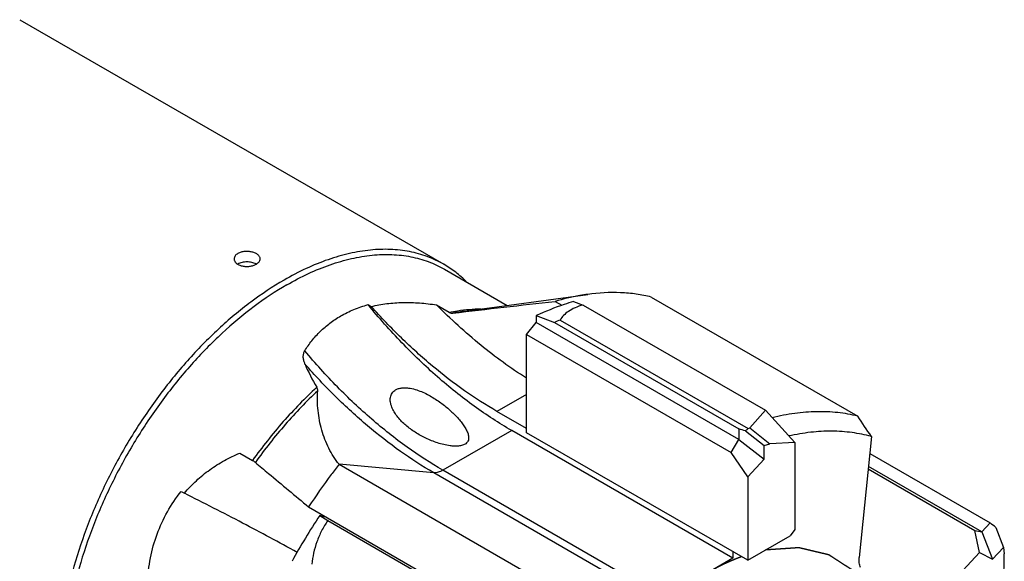
# Model space of a CAD drawing. Units: millimetres. Extents: x 0 to 594, y 0 to 420.
# Drawn here: x 155 to 193, y 68 to 89 of the extents above; entities that cross this region are included whole.
import ezdxf

# ---------------------------------------------------------------- set-up
doc = ezdxf.new("R2010")
doc.units = ezdxf.units.MM
doc.header["$LTSCALE"] = 32.67
doc.linetypes.add('PHANTOM', pattern=[0.8, 0.45, -0.05, 0.1, -0.05, 0.1, -0.05])
for name, color, linetype in [('30291424_CL', 7, 'CONTINUOUS'), ('608019259-000_CL', 7, 'CONTINUOUS'), ('DEFAULT_3', 7, 'PHANTOM')]:
    doc.layers.add(name, color=color, linetype=linetype)

msp = doc.modelspace()

# ---------------------------------------------------------------- linework, layer by layer
at = {"layer": '30291424_CL', "color": 7, "linetype": 'CONTINUOUS'}
for p, q in [((176.5267, 78.1193), (176.8935, 77.9843)), ((176.8935, 77.9843), (183.8907, 73.9445)), ((175.0936, 77.5774), (175.0936, 77.314)), ((175.0936, 77.5774), (175.8007, 77.314)), ((174.7236, 76.8537), (175.0936, 77.314)), ((182.8717, 72.8233), (175.0936, 77.314)), ((175.8007, 77.314), (182.8717, 73.2315)), ((176.0128, 77.4084), (183.231, 73.241)), ((174.7236, 76.8537), (182.573, 72.3219)), ((174.7236, 73.0838), (174.7236, 76.8537)), ((183.8907, 73.9445), (183.2908, 73.2644)), ((185.012, 72.7127), (183.8907, 73.9445)), ((183.2089, 68.1848), (174.7236, 73.0838)), ((182.8717, 73.2315), (182.8717, 72.8233)), ((183.1313, 73.153), (183.8362, 72.5965)), ((183.231, 73.241), (183.2908, 73.2644)), ((183.2908, 73.2644), (184.062, 72.6556)), ((182.573, 72.3219), (182.8717, 72.8233)), ((182.8717, 72.8233), (183.8362, 72.062)), ((183.8362, 72.5965), (184.062, 72.6556)), ((183.8362, 72.062), (183.8362, 72.5965)), ((185.012, 72.7127), (184.062, 72.6556)), ((185.012, 72.7127), (185.012, 69.3688)), ((183.2089, 71.389), (182.573, 72.3219)), ((187.8885, 72.2906), (192.5127, 69.6208)), ((183.2089, 71.389), (183.8362, 72.062)), ((192.1873, 69.2734), (187.8378, 71.7845)), ((183.2089, 71.389), (183.2089, 68.1848)), ((187.8286, 71.6927), (191.9173, 69.3321)), ((167.0721, 69.826), (166.7927, 69.9078)), ((166.7927, 69.9078), (167.1063, 69.7116)), ((167.1063, 69.7116), (174.1035, 65.6718)), ((192.5127, 69.6208), (192.1873, 69.2734)), ((183.2089, 68.1848), (184.8353, 69.1238)), ((185.012, 69.3688), (184.8353, 69.1238)), ((191.9173, 69.3321), (192.1873, 69.2734)), ((192.1022, 68.4836), (191.9173, 69.3321)), ((192.1873, 69.2734), (192.595, 68.2227)), ((192.7231, 69.4456), (193.0212, 68.6776)), ((192.1022, 68.4836), (189.5479, 65.7568)), ((192.1022, 68.4836), (192.595, 68.2227)), ((192.595, 68.2227), (193.0212, 68.6776)), ((193.0212, 68.6776), (193.0526, 68.428)), ((193.032, 67.2143), (193.0526, 68.428))]:
    msp.add_line(p, q, dxfattribs=at)
for centre, radius, start, end in [((181.0435, 65.8168), 12.6362, 113.46061, 114.51341), ((189.6813, 54.9363), 27.3502, 146.81115, 151.11948)]:
    msp.add_arc(centre, radius, start, end, dxfattribs=at)
for centre, major_axis, ratio, start_param, end_param in [((178.438, 61.4271), (42.2666, -12.4764), 0.2854448, 1.5439827, 1.5501364), ((204.3903, 46.4436), (-21.0666, 26.8729), 0.3059226, 0.0114452, 0.0241563), ((178.438, 61.4271), (35.876, -27.0085), 0.3376383, 1.4235171, 1.4296708)]:
    msp.add_ellipse(centre, major_axis=major_axis, ratio=ratio, start_param=start_param, end_param=end_param, dxfattribs=at)
for points, knots in [([(176.5267, 78.1193), (176.4077, 78.0836), (175.921, 77.9279), (175.4456, 77.7375), (175.0936, 77.5774)], [0, 0, 0, 0, 0.2431909, 1, 1, 1, 1]), ([(176.8935, 77.9843), (176.7889, 77.9558), (176.596, 77.8906), (176.3429, 77.756), (176.1479, 77.5959), (176.0512, 77.4714), (176.0128, 77.4084)], [0, 0, 0, 0, 0.3021379, 0.5649965, 0.794316, 1, 1, 1, 1]), ([(167.1063, 69.7116), (167.018, 69.585), (166.8592, 69.3213), (166.6781, 68.9011), (166.5536, 68.469), (166.504, 68.1763), (166.4867, 68.0307)], [0, 0, 0, 0, 0.2559963, 0.5087205, 0.7568464, 1, 1, 1, 1])]:
    msp.add_open_spline(points, degree=3, knots=knots, dxfattribs=at)
at = {"layer": '608019259-000_CL', "color": 7, "linetype": 'CONTINUOUS'}
for p, q in [((155.2867, 88.9384), (171.5501, 79.5488)), ((171.5812, 79.3577), (173.9817, 77.9718)), ((172.355, 77.75), (177.0762, 78.3935)), ((179.5135, 78.2901), (187.4331, 73.7177)), ((168.6496, 77.9986), (168.7726, 77.9276)), ((171.2783, 77.9881), (171.7634, 77.708)), ((175.8196, 78.1235), (176.0791, 77.9737)), ((174.7236, 73.2471), (173.5923, 73.9002)), ((182.6432, 68.2665), (174.1579, 73.1654)), ((187.9532, 72.9367), (187.4885, 68.2981)), ((163.7307, 72.2978), (164.2158, 72.0177)), ((167.5396, 71.871), (175.4592, 67.2986)), ((161.479, 70.8297), (161.602, 70.7586)), ((166.365, 70.2342), (174.2846, 65.6619)), ((182.6432, 68.5114), (182.6432, 68.2665)), ((182.6432, 68.2665), (180.0043, 66.7429))]:
    msp.add_line(p, q, dxfattribs=at)
at = {"layer": '608019259-000_CL', "color": 9, "linetype": 'CONTINUOUS'}
for p, q in [((174.7236, 74.5534), (173.5923, 73.9002)), ((174.1579, 73.1654), (171.519, 71.6418)), ((171.1654, 71.5471), (167.5396, 71.871)), ((179.6507, 66.6481), (171.1654, 71.5471)), ((180.0043, 66.7429), (171.519, 71.6418))]:
    msp.add_line(p, q, dxfattribs=at)
at = {"layer": '608019259-000_CL', "color": 7, "linetype": 'CONTINUOUS'}
for centre, radius, start, end in [((163.8893, 79.1527), 0.4638, 119.99733, 121.00827), ((164.1227, 79.1355), 0.4837, 60.00848, 61.71051), ((173.6371, 78.8801), 8.0541, 203.12121, 210.23016), ((-78.6611, -104.0785), 320.0275, 33.58168, 33.749675)]:
    msp.add_arc(centre, radius, start, end, dxfattribs=at)
at = {"layer": '608019259-000_CL', "color": 9, "linetype": 'CONTINUOUS'}
msp.add_arc((173.2327, 71.3235), 6.4862, 97.77748, 101.81318, dxfattribs=at)
at = {"layer": '608019259-000_CL', "color": 7, "linetype": 'CONTINUOUS'}
for points, knots in [([(171.5501, 79.5488), (171.3493, 79.6647), (170.9229, 79.8644), (170.2329, 80.0552), (169.4974, 80.1373), (168.7241, 80.1104), (167.9206, 79.9756), (167.0943, 79.7347), (166.253, 79.3904), (165.7015, 79.1016), (165.4252, 78.9421)], [0, 0, 0, 0, 0.108013, 0.2180624, 0.3320004, 0.4513586, 0.5772784, 0.7105011, 0.851395, 1, 1, 1, 1]), ([(163.6574, 79.9627), (163.6354, 79.95), (163.5954, 79.9223), (163.5479, 79.8713), (163.5179, 79.8146), (163.511, 79.774), (163.511, 79.7544)], [0, 0, 0, 0, 0.2865683, 0.5447973, 0.7793013, 1, 1, 1, 1]), ([(163.511, 79.7544), (163.511, 79.7398), (163.5147, 79.7099), (163.5314, 79.6666), (163.5585, 79.6258), (163.6095, 79.5737), (163.6967, 79.5204), (163.8222, 79.4797), (163.9629, 79.4622), (164.1073, 79.4687), (164.2437, 79.4979), (164.3274, 79.533), (164.3645, 79.5545)], [0, 0, 0, 0, 0.0438986, 0.0893934, 0.137807, 0.1900339, 0.3070079, 0.4398284, 0.5833491, 0.73004, 0.8715026, 1, 1, 1, 1]), ([(164.511, 79.7544), (164.511, 79.7682), (164.5071, 79.7967), (164.4903, 79.8377), (164.4632, 79.8767), (164.4119, 79.9272), (164.3248, 79.98), (164.1998, 80.023), (164.0594, 80.0449), (163.915, 80.0435), (163.7782, 80.0181), (163.6943, 79.984), (163.6574, 79.9627)], [0, 0, 0, 0, 0.0418, 0.0855491, 0.1327959, 0.1844976, 0.3020643, 0.4366012, 0.5817795, 0.7293983, 0.8711262, 1, 1, 1, 1]), ([(164.3645, 79.5545), (164.3864, 79.5671), (164.4261, 79.5942), (164.4736, 79.6432), (164.5039, 79.6971), (164.511, 79.7359), (164.511, 79.7544)], [0, 0, 0, 0, 0.2931624, 0.5534816, 0.7852867, 1, 1, 1, 1]), ([(165.5312, 78.7584), (165.8042, 78.916), (166.3489, 79.2012), (167.1799, 79.5412), (167.9961, 79.7792), (168.7898, 79.9123), (169.5536, 79.9389), (170.2801, 79.8579), (170.9616, 79.6694), (171.3828, 79.4722), (171.5812, 79.3577)], [0, 0, 0, 0, 0.148605, 0.2894989, 0.4227216, 0.5486414, 0.6679996, 0.7819376, 0.891987, 1, 1, 1, 1]), ([(164.352, 79.5614), (164.3015, 79.5886), (164.1859, 79.6279), (164.0024, 79.6456), (163.8201, 79.6244), (163.7064, 79.5827), (163.6574, 79.5544)], [0, 0, 0, 0, 0.2393524, 0.5021609, 0.7637978, 1, 1, 1, 1]), ([(172.4299, 78.868), (172.2984, 79.0008), (172.0196, 79.2484), (171.7101, 79.4564), (171.5501, 79.5488)], [0, 0, 0, 0, 0.5030004, 1, 1, 1, 1]), ([(165.4252, 78.9421), (164.985, 78.688), (164.1107, 78.1037), (162.8726, 77.0617), (161.689, 75.8465), (160.5853, 74.4841), (159.5849, 73.0034), (158.7092, 71.436), (157.9767, 69.8153), (157.4032, 68.1759), (157.0007, 66.5526), (156.7781, 64.9797), (156.7459, 63.7151), (156.8189, 62.7605), (156.9499, 61.8869), (157.1722, 61.0645), (157.494, 60.3172), (157.7737, 59.8145), (158.0955, 59.3611), (158.4575, 58.9596), (158.858, 58.6123), (159.1497, 58.418), (159.3002, 58.3311)], [0, 0, 0, 0, 0.0623771, 0.1287087, 0.1982943, 0.2702636, 0.3436334, 0.4173577, 0.4903749, 0.5616545, 0.6302452, 0.6953266, 0.7562686, 0.7850767, 0.812738, 0.8646339, 0.8890184, 0.9124657, 0.9351083, 0.9571116, 0.97867, 1, 1, 1, 1]), ([(165.5312, 78.7584), (165.0965, 78.5074), (164.2329, 77.9302), (163.0099, 76.901), (161.8408, 75.7007), (160.7507, 74.355), (159.7625, 72.8924), (158.8975, 71.3442), (158.174, 69.7434), (157.6075, 68.1241), (157.21, 66.5206), (156.99, 64.967), (156.9582, 63.7178), (157.0304, 62.7749), (157.1597, 61.912), (157.3794, 61.0997), (157.6972, 60.3616), (157.9735, 59.865), (158.2913, 59.4172), (158.6489, 59.0206), (159.0444, 58.6776), (159.3326, 58.4856), (159.4813, 58.3998)], [0, 0, 0, 0, 0.0623771, 0.1287087, 0.1982943, 0.2702636, 0.3436334, 0.4173577, 0.4903749, 0.5616545, 0.6302452, 0.6953266, 0.7562686, 0.7850767, 0.812738, 0.8646339, 0.8890184, 0.9124657, 0.9351083, 0.9571116, 0.97867, 1, 1, 1, 1]), ([(177.0762, 78.3935), (176.9728, 78.3794), (176.5492, 78.3131), (176.131, 78.214), (175.8196, 78.1235)], [0, 0, 0, 0, 0.2436102, 1, 1, 1, 1]), ([(179.5135, 78.2901), (179.3234, 78.3371), (178.933, 78.4121), (178.118, 78.485), (177.493, 78.4504), (177.0762, 78.3935)], [0, 0, 0, 0, 0.2395498, 0.485297, 1, 1, 1, 1]), ([(167.6002, 77.5639), (167.7624, 77.6575), (168.1042, 77.825), (168.4644, 77.9475), (168.6496, 77.9986)], [0, 0, 0, 0, 0.4936481, 1, 1, 1, 1]), ([(174.1579, 73.1654), (173.6639, 73.4506), (172.6806, 74.0948), (171.2737, 75.2261), (169.9129, 76.5329), (169.0626, 77.4943), (168.6496, 77.9986)], [0, 0, 0, 0, 0.2323888, 0.4778197, 0.7344527, 1, 1, 1, 1]), ([(168.7726, 77.9276), (168.9671, 77.9763), (169.3694, 78.0499), (169.9907, 78.0923), (170.6314, 78.0724), (171.0618, 78.0217), (171.2783, 77.9881)], [0, 0, 0, 0, 0.2384891, 0.4851654, 0.7394067, 1, 1, 1, 1]), ([(173.5923, 73.9002), (173.1663, 74.1462), (172.3176, 74.6929), (171.093, 75.639), (169.8987, 76.7208), (169.1427, 77.5127), (168.7726, 77.9276)], [0, 0, 0, 0, 0.2339989, 0.4795944, 0.7354719, 1, 1, 1, 1]), ([(174.7236, 75.1802), (174.115, 75.5645), (172.9122, 76.4407), (171.8157, 77.4449), (171.2783, 77.9881)], [0, 0, 0, 0, 0.4850477, 1, 1, 1, 1]), ([(171.9049, 77.6723), (172.5562, 77.7521), (173.8608, 77.906), (175.1662, 78.0519), (175.8196, 78.1235)], [0, 0, 0, 0, 0.4995719, 1, 1, 1, 1]), ([(166.2203, 76.2223), (166.3029, 76.3589), (166.4863, 76.6227), (166.8112, 76.9818), (167.183, 77.3003), (167.4573, 77.4813), (167.6002, 77.5639)], [0, 0, 0, 0, 0.2462878, 0.4943943, 0.7452802, 1, 1, 1, 1]), ([(171.7634, 77.708), (171.7864, 77.6948), (171.832, 77.6745), (171.8823, 77.6696), (171.9049, 77.6723)], [0, 0, 0, 0, 0.5385766, 1, 1, 1, 1]), ([(166.2299, 75.7175), (166.2131, 75.7571), (166.1841, 75.838), (166.1603, 75.9653), (166.1645, 76.0748), (166.1883, 76.1608), (166.2083, 76.2023), (166.2203, 76.2223)], [0, 0, 0, 0, 0.2464948, 0.4910562, 0.7381424, 0.8661914, 1, 1, 1, 1]), ([(166.7173, 74.6938), (166.7187, 74.7135), (166.7114, 74.7602), (166.6915, 74.8023), (166.6783, 74.8251)], [0, 0, 0, 0, 0.4288022, 1, 1, 1, 1]), ([(169.6747, 74.7083), (169.7084, 74.7319), (169.7857, 74.771), (169.9153, 74.8027), (170.0557, 74.8117), (170.1515, 74.8047), (170.1998, 74.7986)], [0, 0, 0, 0, 0.2267372, 0.4717632, 0.7313331, 1, 1, 1, 1]), ([(170.1998, 74.7986), (170.285, 74.7878), (170.4534, 74.7506), (170.6948, 74.6643), (170.9237, 74.5574), (171.2066, 74.3984), (171.4669, 74.2188), (171.7047, 74.0262), (171.8675, 73.8803), (172.0172, 73.7319), (172.153, 73.5813), (172.2737, 73.4291), (172.3767, 73.2755), (172.4454, 73.1439), (172.4842, 73.0375), (172.5032, 72.9585), (172.5095, 72.879), (172.4984, 72.7993), (172.4623, 72.7218), (172.4203, 72.6801), (172.3957, 72.6619)], [0, 0, 0, 0, 0.0758911, 0.1516309, 0.2261059, 0.2988307, 0.4382208, 0.5047722, 0.5691322, 0.6312304, 0.6909666, 0.7481939, 0.8027014, 0.8542145, 0.8787994, 0.9026133, 0.9258131, 0.9488772, 0.9729548, 1, 1, 1, 1]), ([(167.5396, 71.871), (167.3849, 72.06), (167.1855, 72.3745), (166.9865, 72.8272), (166.8277, 73.3058), (166.7093, 73.9307), (166.6995, 74.4407), (166.7173, 74.6938)], [0, 0, 0, 0, 0.2438752, 0.3680159, 0.4934621, 0.7466896, 1, 1, 1, 1]), ([(171.7979, 72.5808), (171.7147, 72.5913), (171.551, 72.6221), (171.2363, 72.7108), (170.8657, 72.8599), (170.4574, 73.0868), (170.1516, 73.3126), (169.9359, 73.514), (169.7927, 73.6734), (169.6701, 73.842), (169.5732, 74.019), (169.5195, 74.1741), (169.4997, 74.2993), (169.4985, 74.3918), (169.513, 74.4824), (169.546, 74.5686), (169.5996, 74.647), (169.6479, 74.6896), (169.6747, 74.7083)], [0, 0, 0, 0, 0.0720513, 0.1428109, 0.2806125, 0.4140747, 0.5431928, 0.6059676, 0.6673131, 0.726987, 0.7846825, 0.84008, 0.8669247, 0.8932478, 0.9192371, 0.9452693, 0.9719465, 1, 1, 1, 1]), ([(187.4331, 73.7177), (187.1809, 73.7802), (186.6579, 73.8712), (185.8465, 73.9049), (185.0023, 73.8381), (184.4357, 73.7298), (184.1494, 73.6605)], [0, 0, 0, 0, 0.2351466, 0.478886, 0.7333164, 1, 1, 1, 1]), ([(187.9532, 72.9367), (187.7115, 73.0039), (187.2094, 73.1054), (186.4281, 73.1575), (185.6138, 73.1118), (185.0663, 73.0188), (184.7895, 72.9575)], [0, 0, 0, 0, 0.2356194, 0.4794315, 0.7336626, 1, 1, 1, 1]), ([(172.3957, 72.6619), (172.359, 72.6348), (172.2929, 72.6049), (172.1984, 72.5818), (172.0937, 72.5672), (171.9592, 72.5647), (171.8516, 72.574), (171.7979, 72.5808)], [0, 0, 0, 0, 0.2221184, 0.3457818, 0.4741003, 0.7365068, 1, 1, 1, 1]), ([(161.602, 70.7586), (161.7453, 70.929), (162.053, 71.2512), (162.5696, 71.6721), (163.1302, 72.0254), (163.528, 72.2149), (163.7307, 72.2978)], [0, 0, 0, 0, 0.2518502, 0.5026663, 0.7521698, 1, 1, 1, 1]), ([(164.2158, 72.0177), (164.238, 72.0049), (164.2685, 71.9865), (164.3047, 71.9617), (164.3192, 71.9506), (164.3255, 71.9453)], [0, 0, 0, 0, 0.5824843, 0.8136358, 1, 1, 1, 1]), ([(164.3255, 71.9453), (164.4938, 71.8032), (165.1725, 71.2314), (165.8529, 70.6618), (166.365, 70.2342)], [0, 0, 0, 0, 0.2482753, 1, 1, 1, 1]), ([(167.5396, 71.871), (167.437, 71.7393), (167.0295, 71.2054), (166.6431, 70.6554), (166.365, 70.2342)], [0, 0, 0, 0, 0.2485244, 1, 1, 1, 1]), ([(160.1916, 67.3314), (160.2045, 67.6476), (160.2782, 68.2785), (160.5343, 69.1948), (160.9311, 70.0574), (161.2837, 70.5831), (161.479, 70.8297)], [0, 0, 0, 0, 0.2507569, 0.5009879, 0.7507299, 1, 1, 1, 1]), ([(165.9261, 68.4902), (165.2344, 68.8729), (163.8004, 69.6435), (162.351, 70.3845), (161.602, 70.7586)], [0, 0, 0, 0, 0.4856817, 1, 1, 1, 1]), ([(187.5394, 67.9089), (187.5136, 67.9644), (187.4803, 68.0946), (187.4815, 68.2277), (187.4885, 68.2981)], [0, 0, 0, 0, 0.463939, 1, 1, 1, 1])]:
    msp.add_open_spline(points, degree=3, knots=knots, dxfattribs=at)
at = {"layer": '608019259-000_CL', "color": 9, "linetype": 'CONTINUOUS'}
for points, knots in [([(171.7634, 77.708), (171.8675, 77.7295), (172.2724, 77.8033), (172.6848, 77.8378), (172.99, 77.8368)], [0, 0, 0, 0, 0.2582695, 1, 1, 1, 1]), ([(171.519, 71.6418), (171.046, 71.9149), (170.1042, 72.5287), (168.7532, 73.6019), (167.4429, 74.838), (166.6207, 75.746), (166.2203, 76.2223)], [0, 0, 0, 0, 0.2328595, 0.4783251, 0.7347293, 1, 1, 1, 1]), ([(171.1654, 71.5471), (170.7279, 71.7997), (169.8562, 72.3634), (168.6008, 73.3422), (167.3785, 74.4641), (166.607, 75.2865), (166.2299, 75.7175)], [0, 0, 0, 0, 0.2336145, 0.4791597, 0.7352111, 1, 1, 1, 1]), ([(166.6783, 74.8251), (166.229, 74.4094), (165.3608, 73.5117), (164.5859, 72.5328), (164.2158, 72.0177)], [0, 0, 0, 0, 0.4911194, 1, 1, 1, 1]), ([(166.7173, 74.6938), (166.2817, 74.2846), (165.4395, 73.4043), (164.6858, 72.4477), (164.3255, 71.9453)], [0, 0, 0, 0, 0.4915496, 1, 1, 1, 1]), ([(171.519, 71.6418), (171.4892, 71.6246), (171.4297, 71.5945), (171.3132, 71.5532), (171.2223, 71.542), (171.1654, 71.5471)], [0, 0, 0, 0, 0.2785721, 0.5376686, 1, 1, 1, 1])]:
    msp.add_open_spline(points, degree=3, knots=knots, dxfattribs=at)
at = {"layer": 'DEFAULT_3', "color": 30, "linetype": 'PHANTOM'}
for points, knots in [([(188.6952, 62.4956), (188.699, 62.6139), (188.7046, 62.7913), (188.7122, 63.0279), (188.7178, 63.2053), (188.7234, 63.3828), (188.7281, 63.5306), (188.7319, 63.6489), (188.7347, 63.7376), (188.7376, 63.8263), (188.7399, 63.9003), (188.7418, 63.9594), (188.7432, 64.0038), (188.7444, 64.0407), (188.7453, 64.0703), (188.7459, 64.0888), (188.7463, 64.1017), (188.7466, 64.1091), (188.7466, 64.1137), (188.7469, 64.1175), (188.7463, 64.1208), (188.7455, 64.1267), (188.7437, 64.1384), (188.7411, 64.1552), (188.7371, 64.182), (188.732, 64.2156), (188.7238, 64.2693), (188.7136, 64.3364), (188.6973, 64.4437), (188.677, 64.5779), (188.6525, 64.7389), (188.6281, 64.8999), (188.6077, 65.0341), (188.5914, 65.1414), (188.5792, 65.2219), (188.5669, 65.3025), (188.5567, 65.3695), (188.5486, 65.4232), (188.5425, 65.4635), (188.5374, 65.497), (188.5333, 65.5238), (188.5303, 65.544), (188.5277, 65.5607), (188.5257, 65.5742), (188.5243, 65.5824), (188.5236, 65.5895), (188.5212, 65.595), (188.5174, 65.6049), (188.5117, 65.6189), (188.505, 65.6358), (188.496, 65.6583), (188.4847, 65.6864), (188.4712, 65.7201), (188.4533, 65.7651), (188.4218, 65.8438), (188.3768, 65.9563), (188.3049, 66.1362), (188.242, 66.2937), (188.188, 66.4286), (188.1611, 66.4961), (188.1341, 66.5636), (188.1071, 66.631), (188.0846, 66.6873), (188.0666, 66.7323), (188.0554, 66.7604), (188.0464, 66.7829), (188.0408, 66.7969), (188.0363, 66.8082), (188.0328, 66.8165), (188.0304, 66.8239), (188.0267, 66.8279), (188.0234, 66.8323), (188.0191, 66.8377), (188.0124, 66.8463), (188.0039, 66.8571), (187.9937, 66.8701), (187.9802, 66.8873), (187.9632, 66.9089), (187.9361, 66.9434), (187.9023, 66.9866), (187.8616, 67.0383), (187.8074, 67.1074), (187.7396, 67.1937), (187.6583, 67.2972), (187.577, 67.4008), (187.5092, 67.4871), (187.455, 67.5562), (187.4211, 67.5993), (187.394, 67.6338), (187.3737, 67.6597), (187.3534, 67.6856), (187.3364, 67.7072), (187.3229, 67.7244), (187.3127, 67.7374), (187.3043, 67.7482), (187.2975, 67.7568), (187.2933, 67.7622), (187.2898, 67.7665), (187.2866, 67.7711), (187.2809, 67.7742), (187.2744, 67.7786), (187.2655, 67.7842), (187.2546, 67.7913), (187.237, 67.8027), (187.215, 67.8169), (187.1799, 67.8396), (187.1359, 67.8679), (187.0832, 67.902), (187.0304, 67.936), (186.9777, 67.9701), (186.8722, 68.0381), (186.7492, 68.1176), (186.6085, 68.2084), (186.5207, 68.2651), (186.4591, 68.3048), (186.424, 68.3275), (186.3976, 68.3445), (186.3756, 68.3587), (186.358, 68.3701), (186.3449, 68.3786), (186.335, 68.3849), (186.3284, 68.3892), (186.3251, 68.3913), (186.3218, 68.3936), (186.3164, 68.3944), (186.31, 68.3962), (186.2995, 68.3986), (186.2864, 68.4017), (186.2707, 68.4055), (186.2498, 68.4104), (186.2237, 68.4167), (186.1923, 68.4242), (186.1505, 68.4341), (186.0982, 68.4466), (186.0355, 68.4616), (185.9727, 68.4765), (185.8891, 68.4965), (185.7845, 68.5214), (185.6591, 68.5513), (185.5336, 68.5812), (185.429, 68.6062), (185.3454, 68.6261), (185.2931, 68.6386), (185.2565, 68.6473), (185.2356, 68.6523), (185.2199, 68.6561), (185.2042, 68.6598), (185.1911, 68.6629), (185.182, 68.6651), (185.1774, 68.6662), (185.1748, 68.6669), (185.1718, 68.6664), (185.1682, 68.6663), (185.1624, 68.6659), (185.1521, 68.6652), (185.1375, 68.6642), (185.1141, 68.6627), (185.0849, 68.6607), (185.0498, 68.6584), (185.003, 68.6552), (184.9446, 68.6513), (184.8744, 68.6466), (184.8042, 68.6419), (184.7107, 68.6357), (184.5937, 68.6279), (184.4534, 68.6185), (184.3131, 68.6091), (184.126, 68.5966), (183.9857, 68.5872), (183.8921, 68.581)], [0, 0, 0, 0, 0.03125, 0.046875, 0.0625, 0.078125, 0.09375, 0.1015625, 0.109375, 0.1171875, 0.125, 0.1289062, 0.1328125, 0.1367188, 0.1386719, 0.140625, 0.1416016, 0.1420898, 0.1425781, 0.1428223, 0.1430664, 0.1435547, 0.1445312, 0.1464844, 0.1484375, 0.1523438, 0.15625, 0.1640625, 0.171875, 0.1875, 0.203125, 0.21875, 0.234375, 0.2421875, 0.25, 0.2578125, 0.265625, 0.2695312, 0.2734375, 0.2773438, 0.2792969, 0.28125, 0.2832031, 0.2841797, 0.2851562, 0.2856445, 0.2861328, 0.2871094, 0.2890625, 0.2910156, 0.2929688, 0.296875, 0.3007812, 0.3046875, 0.3125, 0.328125, 0.34375, 0.375, 0.3828125, 0.390625, 0.3984375, 0.40625, 0.4140625, 0.4179688, 0.421875, 0.4238281, 0.4257812, 0.4267578, 0.4277344, 0.4287109, 0.4291992, 0.4296875, 0.4306641, 0.4316406, 0.4335938, 0.4355469, 0.4375, 0.4414062, 0.4453125, 0.453125, 0.4609375, 0.46875, 0.484375, 0.5, 0.515625, 0.53125, 0.5390625, 0.546875, 0.5507812, 0.5546875, 0.5585938, 0.5625, 0.5644531, 0.5664062, 0.5683594, 0.5693359, 0.5703125, 0.5708008, 0.5712891, 0.5722656, 0.5732422, 0.5742188, 0.5761719, 0.578125, 0.5820312, 0.5859375, 0.59375, 0.6015625, 0.609375, 0.6171875, 0.625, 0.65625, 0.671875, 0.6875, 0.6953125, 0.6992188, 0.703125, 0.7070312, 0.7089844, 0.7109375, 0.7128906, 0.7133789, 0.7138672, 0.7143555, 0.7148438, 0.7158203, 0.7167969, 0.71875, 0.7207031, 0.7226562, 0.7265625, 0.7304688, 0.734375, 0.7421875, 0.75, 0.7578125, 0.765625, 0.78125, 0.796875, 0.8125, 0.828125, 0.8359375, 0.84375, 0.8476562, 0.8496094, 0.8515625, 0.8535156, 0.8554688, 0.8564453, 0.8569336, 0.8571777, 0.8574219, 0.8579102, 0.8583984, 0.859375, 0.8613281, 0.8632812, 0.8671875, 0.8710938, 0.875, 0.8828125, 0.890625, 0.8984375, 0.90625, 0.921875, 0.9375, 0.953125, 0.96875, 1, 1, 1, 1]), ([(182.975, 68.3218), (182.9507, 68.3125), (182.9142, 68.2987), (182.8656, 68.2801), (182.8351, 68.2686), (182.8108, 68.2593), (182.7956, 68.2535), (182.785, 68.2495), (182.7788, 68.2471), (182.7718, 68.2441), (182.7632, 68.2406), (182.7426, 68.232), (182.7117, 68.2192), (182.6704, 68.2021), (182.6292, 68.185), (182.5948, 68.1706), (182.5673, 68.1594), (182.5397, 68.1471), (182.5052, 68.1314), (182.4638, 68.1127), (182.4224, 68.0939), (182.3879, 68.0783), (182.3637, 68.0674), (182.35, 68.0612), (182.3393, 68.0564), (182.3304, 68.052), (182.318, 68.046), (182.2966, 68.0355), (182.2657, 68.0206), (182.2289, 68.0026), (182.1981, 67.9876), (182.1735, 67.9756), (182.1581, 67.9681), (182.1474, 67.9629), (182.1411, 67.9598), (182.134, 67.9561), (182.1254, 67.9516), (182.1046, 67.9408), (182.0734, 67.9245), (182.0318, 67.9028), (181.9902, 67.8812), (181.9555, 67.863), (181.9313, 67.8505), (181.9173, 67.8431), (181.9027, 67.8348), (181.8846, 67.8248), (181.8555, 67.8085), (181.8193, 67.7883), (181.7612, 67.7559), (181.7177, 67.7315), (181.6886, 67.7153)], [0, 0, 0, 0, 0.0625, 0.09375, 0.125, 0.140625, 0.15625, 0.1640625, 0.1679688, 0.171875, 0.1796875, 0.1875, 0.21875, 0.25, 0.28125, 0.3125, 0.328125, 0.34375, 0.375, 0.40625, 0.4375, 0.46875, 0.484375, 0.4921875, 0.5, 0.5078125, 0.515625, 0.53125, 0.5625, 0.59375, 0.625, 0.640625, 0.65625, 0.6640625, 0.6679688, 0.671875, 0.6796875, 0.6875, 0.71875, 0.75, 0.78125, 0.8125, 0.828125, 0.8359375, 0.84375, 0.859375, 0.875, 0.90625, 0.9375, 1, 1, 1, 1])]:
    msp.add_open_spline(points, degree=3, knots=knots, dxfattribs=at)

doc.saveas('drawing.dxf')
